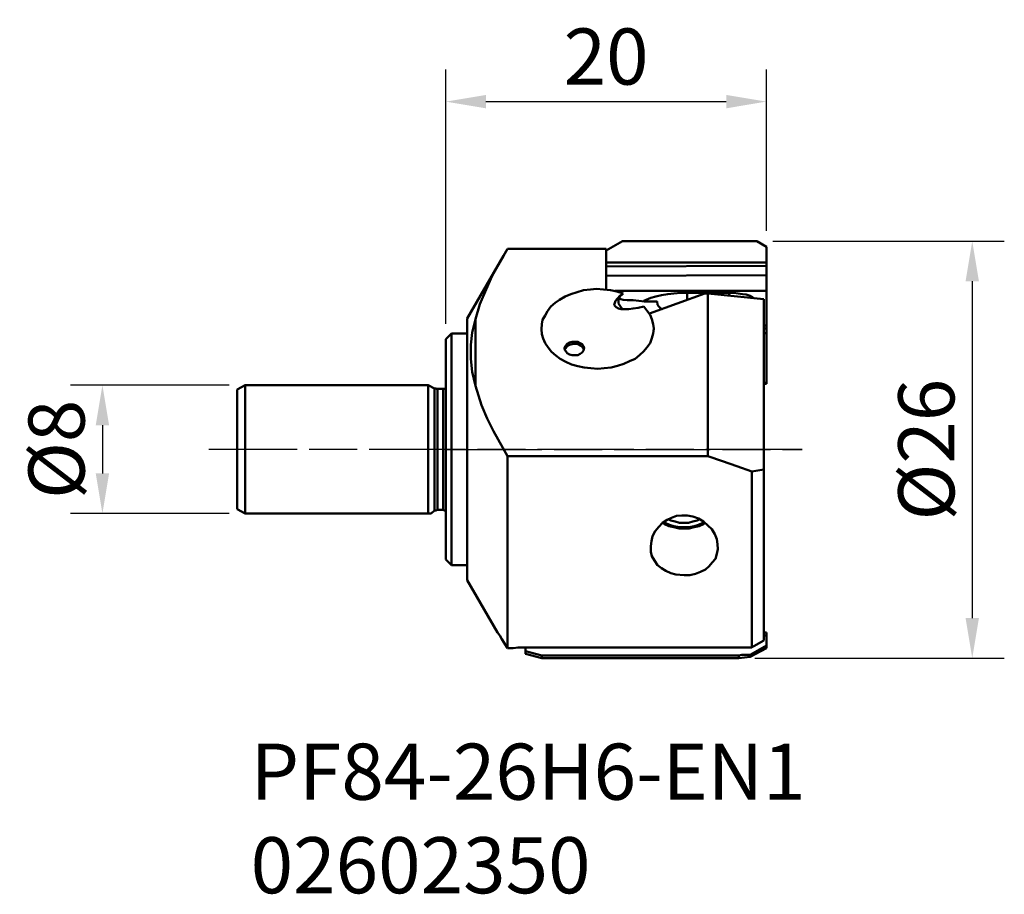
# Model space of a CAD drawing. Extents: x -26.6 to 34.8, y -27.7 to 26.8.
import ezdxf

# ---------------------------------------------------------------- set-up
doc = ezdxf.new("R2010")
doc.units = 0
doc.header["$PDMODE"] = 1
doc.linetypes.add('LONGDASH_DASH', pattern=[10.5, 6, -0.75, 3, -0.75])
doc.layers.get('DEFPOINTS').update_dxf_attribs({"linetype": 'CONTINUOUS'})
for name, color, linetype, lineweight in [('1', 4, 'CONTINUOUS', 50), ('2', 7, 'CONTINUOUS', 25), ('4', 2, 'LONGDASH_DASH', 25), ('SK1', 4, 'CONTINUOUS', 50), ('SK2', 7, 'CONTINUOUS', 25), ('SK4', 2, 'LONGDASH_DASH', 25), ('SK6', 5, 'CONTINUOUS', 35)]:
    doc.layers.add(name, color=color, linetype=linetype, lineweight=lineweight)
doc.styles.add('STANDARD 3.5 mm', font='monos.ttf', dxfattribs={"height": 3.5})
doc.dimstyles.new('AM_DIN', dxfattribs={"dimtxt": 3.5, "dimasz": 2.5, "dimexe": 2, "dimexo": 1, "dimgap": 1, "dimtad": 1, "dimdsep": 46, "dimtxsty": 'STANDARD 3.5 mm', "dimcen": 0.09, "dimadec": 0, "dimazin": 2, "dimtm": 1e-09, "dimtfac": 0.707107, "dimtmove": 0, "dimatfit": 3, "dimfxl": 1, "dimtolj": 1, "dimlwd": -1, "dimlwe": -1, "dimarcsym": 0})

# ---------------------------------------------------------------- blocks, each defined once
blk = doc.blocks.new('*D9')
at = {"layer": '2', "color": 0}
for p, q in [((20.408, 12.978), (34.836, 12.978)), ((32.836, 10.478), (32.836, -10.517)), ((19.271, -13.017), (34.836, -13.017))]:
    blk.add_line(p, q, dxfattribs=at)
for points in [[(32.42, 10.478), (33.253, 10.478), (32.836, 12.978)], [(32.42, -10.517), (33.253, -10.517), (32.836, -13.017)]]:
    blk.add_solid(points, dxfattribs=at)
at = {"layer": 'DEFPOINTS', "color": 0}
for p in [(19.408, 12.978), (18.271, -13.017), (32.836, -13.017)]:
    blk.add_point(p, dxfattribs=at)
at = {"layer": '2', "color": 0, "insert": (29.973, -0.02), "char_height": 3.5, "attachment_point": 5, "rotation": 90, "style": 'STANDARD 3.5 mm'}
blk.add_mtext('\\A1;%%c26', dxfattribs=at)
blk = doc.blocks.new('*D10')
at = {"layer": '2', "color": 0}
for p, q in [((0, 7.822), (0, 23.681)), ((19.996, 13.625), (19.996, 23.681)), ((2.5, 21.681), (17.496, 21.681))]:
    blk.add_line(p, q, dxfattribs=at)
for points in [[(2.5, 22.098), (2.5, 21.264), (0, 21.681)], [(17.496, 22.098), (17.496, 21.264), (19.996, 21.681)]]:
    blk.add_solid(points, dxfattribs=at)
at = {"layer": 'DEFPOINTS', "color": 0}
for p in [(19.996, 21.681), (19.996, 12.625), (0, 6.822)]:
    blk.add_point(p, dxfattribs=at)
at = {"layer": '2', "color": 0, "insert": (9.998, 24.493), "char_height": 3.5, "attachment_point": 5, "style": 'STANDARD 3.5 mm'}
blk.add_mtext('\\A1;20', dxfattribs=at)
blk = doc.blocks.new('*D11')
at = {"layer": 'DEFPOINTS', "color": 0}
for p in [(-12.507, 3.999), (-21.417, -3.999), (-12.507, -3.999)]:
    blk.add_point(p, dxfattribs=at)
at = {"layer": 'SK2', "color": 0}
for p, q in [((-13.507, 3.999), (-23.417, 3.999)), ((-21.417, 1.499), (-21.417, -1.499)), ((-13.507, -3.999), (-23.417, -3.999))]:
    blk.add_line(p, q, dxfattribs=at)
for points in [[(-21.834, 1.499), (-21, 1.499), (-21.417, 3.999)], [(-21.834, -1.499), (-21, -1.499), (-21.417, -3.999)]]:
    blk.add_solid(points, dxfattribs=at)
at = {"layer": 'SK2', "color": 0, "insert": (-24.28, 0), "char_height": 3.5, "attachment_point": 5, "rotation": 90, "style": 'STANDARD 3.5 mm'}
blk.add_mtext('\\A1;%%c8', dxfattribs=at)

msp = doc.modelspace()

# ---------------------------------------------------------------- linework, layer by layer
at = {"layer": '1'}
for points in [[(9.998, 12.39), (11.018, 12.978)], [(11.018, 12.978), (18.702, 12.978)], [(18.702, 12.978), (19.408, 12.978)], [(19.408, 12.978), (19.996, 12.625)], [(1.843, 8.116), (2.117, 9.057), (2.509, 9.959), (2.901, 10.822), (3.411, 11.723), (3.842, 12.507)], [(3.842, 12.507), (9.998, 12.507)], [(9.998, 12.507), (9.998, 9.959)], [(9.998, 12.39), (9.998, 11.645)], [(9.998, 11.645), (9.998, 12.39)], [(19.996, 12.625), (19.996, 11.645)], [(3.607, 12.076), (1.333, 8.155)], [(9.998, 11.41), (9.998, 11.645)], [(9.998, 11.645), (19.996, 11.645)], [(19.996, 11.449), (9.998, 11.41)], [(9.998, 11.41), (9.998, 10.822)], [(19.996, 11.645), (19.996, 11.449)], [(19.996, 10.861), (19.996, 11.449)], [(9.998, 10.822), (19.996, 10.861)], [(9.998, 9.959), (9.998, 10.822)], [(9.998, 10.704), (9.998, 10.116)], [(19.996, 9.881), (19.996, 10.861)], [(11.057, 9.724), (10.665, 9.841), (10.273, 9.92), (9.841, 9.959), (9.41, 9.998), (9.018, 9.959), (8.587, 9.92), (8.195, 9.802), (7.802, 9.684), (7.45, 9.528), (7.097, 9.332), (6.822, 9.136), (6.548, 8.9), (6.352, 8.626), (6.195, 8.351), (6.038, 8.077), (5.999, 7.802), (5.96, 7.489), (5.999, 7.175), (6.077, 6.901), (6.195, 6.626), (6.391, 6.352), (6.587, 6.077), (6.861, 5.842), (7.136, 5.646), (7.489, 5.45), (7.842, 5.293), (8.234, 5.176), (8.626, 5.097), (9.057, 5.058), (9.488, 5.019), (9.881, 5.058), (10.312, 5.097), (10.704, 5.215), (11.096, 5.332), (11.449, 5.489), (11.802, 5.646), (12.076, 5.881), (12.351, 6.117), (12.547, 6.352), (12.743, 6.626), (12.86, 6.94), (12.939, 7.214), (12.978, 7.528), (12.939, 7.802), (12.86, 8.116), (12.743, 8.391), (12.547, 8.665), (12.351, 8.9)], [(9.998, 10.116), (9.998, 9.959)], [(10.547, 9.881), (19.996, 9.881)], [(19.996, 9.881), (19.996, 7.724)], [(11.057, 9.724), (10.861, 9.567), (10.704, 9.41), (10.586, 9.253), (10.547, 9.136), (10.508, 9.018), (10.547, 8.94), (10.625, 8.861), (10.782, 8.783), (10.939, 8.743), (11.174, 8.743), (11.41, 8.743), (11.684, 8.783), (11.998, 8.822), (12.351, 8.9)], [(11.018, 8.743), (10.9, 8.9), (10.782, 9.096), (10.782, 9.292), (10.861, 9.528), (11.018, 9.684)], [(13.174, 9.214), (12.782, 9.214), (12.39, 9.214), (12.037, 9.253), (11.684, 9.292), (11.331, 9.292), (11.057, 9.332), (10.782, 9.41), (10.782, 9.41)], [(12.351, 9.253), (12.507, 9.332), (12.782, 9.449), (13.096, 9.528), (13.448, 9.606), (13.841, 9.684), (14.233, 9.724), (14.664, 9.763), (15.056, 9.763)], [(12.704, 8.469), (16.154, 9.724)], [(13.174, 9.214), (13.174, 9.214), (13.213, 9.018), (13.292, 8.9), (13.409, 8.783), (13.527, 8.743)], [(15.056, 9.763), (17.683, 9.763)], [(15.056, 9.332), (15.056, 9.763)], [(16.154, 9.724), (16.35, 9.724)], [(16.35, -0.431), (16.35, 9.724)], [(16.35, 9.724), (19.839, 9.371)], [(17.683, 9.763), (17.957, 9.763), (18.232, 9.724), (18.506, 9.684), (18.742, 9.645), (18.977, 9.567), (19.134, 9.488), (19.251, 9.41)], [(17.683, 9.567), (17.683, 9.763)], [(19.839, 9.371), (19.839, -1.255)], [(1.333, -8.155), (1.333, -8.155), (1.333, -8.116), (1.333, -8.038), (1.333, -7.881), (1.333, -7.685), (1.333, -7.45), (1.333, -7.175), (1.333, -6.822), (1.333, -6.469), (1.333, -6.038), (1.333, -5.607), (1.333, -5.136), (1.333, -4.627), (1.333, -4.078), (1.333, -3.529), (1.333, -2.941), (1.333, -2.352), (1.333, -1.725), (1.333, -1.098), (1.333, -0.47), (1.333, 0.157), (1.333, 0.784), (1.333, 1.412), (1.333, 2.039), (1.333, 2.627), (1.333, 3.215), (1.333, 3.803), (1.333, 4.352), (1.333, 4.862), (1.333, 5.372), (1.333, 5.842), (1.333, 6.273), (1.333, 6.665), (1.333, 6.979), (1.333, 7.293), (1.333, 7.567), (1.333, 7.763), (1.333, 7.959), (1.333, 8.077), (1.333, 8.155), (1.333, 8.155)], [(1.843, 8.116), (1.647, 7.293), (1.568, 6.509), (1.568, 5.646), (1.647, 4.823), (1.843, 3.96)], [(1.843, 8.116), (1.843, 3.96)], [(5.96, 7.528), (5.96, 7.45)], [(12.978, 7.45), (12.978, 7.528)], [(19.996, 7.724), (19.839, 7.724)], [(19.839, 7.528), (19.996, 7.528)], [(19.996, 7.528), (19.996, 7.724)], [(19.996, 7.254), (19.996, 7.528)], [(0.353, 7.214), (0, 6.861)], [(0, -6.861), (0, -6.822), (0, -6.744), (0, -6.626), (0, -6.469), (0, -6.234), (0, -5.999), (0, -5.685), (0, -5.332), (0, -4.94), (0, -4.548), (0, -4.078), (0, -3.607), (0, -3.097), (0, -2.549), (0, -2), (0, -1.451), (0, -0.863), (0, -0.274), (0, 0.274), (0, 0.863), (0, 1.451), (0, 2), (0, 2.549), (0, 3.097), (0, 3.607), (0, 4.078), (0, 4.509), (0, 4.94), (0, 5.332), (0, 5.685), (0, 5.999), (0, 6.234), (0, 6.469), (0, 6.626), (0, 6.744), (0, 6.822), (0, 6.861)], [(1.333, 7.214), (0.353, 7.214)], [(0.353, -7.214), (0.353, -7.175), (0.353, -7.097), (0.353, -6.979), (0.353, -6.822), (0.353, -6.587), (0.353, -6.352), (0.353, -6.038), (0.353, -5.685), (0.353, -5.293), (0.353, -4.862), (0.353, -4.431), (0.353, -3.96), (0.353, -3.411), (0.353, -2.901), (0.353, -2.352), (0.353, -1.764), (0.353, -1.176), (0.353, -0.588), (0.353, 0), (0.353, 0.588), (0.353, 1.176), (0.353, 1.764), (0.353, 2.353), (0.353, 2.901), (0.353, 3.411), (0.353, 3.921), (0.353, 4.431), (0.353, 4.862), (0.353, 5.293), (0.353, 5.685), (0.353, 6.038), (0.353, 6.313), (0.353, 6.587), (0.353, 6.822), (0.353, 6.979), (0.353, 7.097), (0.353, 7.175), (0.353, 7.214)], [(19.839, 7.254), (19.996, 7.254)], [(19.996, 4.156), (19.996, 7.254)], [(8.077, 5.881), (8.234, 5.881), (8.391, 5.96), (8.508, 6.038), (8.587, 6.156), (8.626, 6.313), (8.587, 6.43), (8.508, 6.548), (8.391, 6.626), (8.234, 6.705), (8.038, 6.705), (7.881, 6.705), (7.724, 6.665), (7.567, 6.587), (7.489, 6.469), (7.41, 6.352), (7.41, 6.234), (7.489, 6.117), (7.567, 5.999), (7.724, 5.92), (7.881, 5.881), (8.077, 5.881)], [(8.626, 6.234), (8.587, 6.273), (8.508, 6.391), (8.391, 6.469), (8.234, 6.548), (8.038, 6.587), (7.881, 6.548), (7.724, 6.509), (7.567, 6.43), (7.489, 6.313), (7.41, 6.234)], [(3.842, -0.431), (2.98, 1.137), (2.588, 1.921), (2.235, 2.745), (1.843, 3.96)], [(19.839, 4.156), (19.996, 4.156)], [(19.839, 4.078), (19.996, 4.078)], [(19.996, 4.078), (19.996, 4.156)], [(3.842, -0.431), (3.842, -1.215), (3.842, -2), (3.842, -2.784), (3.842, -3.568), (3.842, -4.313), (3.842, -5.058), (3.842, -5.764), (3.842, -6.469), (3.842, -7.136), (3.842, -7.802), (3.842, -8.391), (3.842, -8.979), (3.842, -9.528), (3.842, -9.998), (3.842, -10.469), (3.842, -10.9), (3.842, -11.253), (3.842, -11.566), (3.842, -11.841), (3.842, -12.076), (3.842, -12.272), (3.842, -12.39)], [(16.35, -0.431), (3.842, -0.431)], [(19.094, -1.372), (18.153, -1.059), (17.252, -0.745), (16.35, -0.431)], [(19.839, -1.255), (19.094, -1.372)], [(19.094, -1.372), (19.094, -2.196), (19.094, -2.98), (19.094, -3.764), (19.094, -4.548), (19.094, -5.293), (19.094, -5.999), (19.094, -6.705), (19.094, -7.371), (19.094, -7.998), (19.094, -8.626), (19.094, -9.175), (19.094, -9.724), (19.094, -10.194), (19.094, -10.665), (19.094, -11.057), (19.094, -11.41), (19.094, -11.723), (19.094, -11.998), (19.094, -12.194), (19.094, -12.351)], [(19.839, -1.255), (19.839, -2.039), (19.839, -2.784), (19.839, -3.568), (19.839, -4.313), (19.839, -5.019), (19.839, -5.724), (19.839, -6.391), (19.839, -7.058), (19.839, -7.685), (19.839, -8.273), (19.839, -8.822), (19.839, -9.332), (19.839, -9.802), (19.839, -10.233), (19.839, -10.625), (19.839, -10.978), (19.839, -11.292), (19.839, -11.527), (19.839, -11.762), (19.839, -11.919)], [(14.86, -7.842), (15.213, -7.842), (15.566, -7.763), (15.879, -7.646), (16.193, -7.489), (16.428, -7.293), (16.624, -7.058), (16.82, -6.822), (16.899, -6.509), (16.977, -6.234), (16.938, -5.92), (16.899, -5.607), (16.781, -5.293), (16.585, -4.979), (16.35, -4.744), (16.075, -4.509), (15.762, -4.313), (15.409, -4.195), (15.056, -4.117), (14.742, -4.117), (14.389, -4.156), (14.076, -4.274), (13.801, -4.391), (13.527, -4.587), (13.292, -4.823), (13.056, -5.097), (12.9, -5.411), (12.821, -5.724), (12.782, -6.038), (12.782, -6.391), (12.86, -6.665), (13.017, -6.94), (13.213, -7.214), (13.448, -7.41), (13.723, -7.567), (14.037, -7.724), (14.35, -7.802), (14.86, -7.842)], [(13.527, -4.587), (13.645, -4.666), (13.919, -4.783), (14.233, -4.862), (14.546, -4.94), (14.86, -4.94)], [(16.036, -4.587), (15.762, -4.705), (15.487, -4.783), (15.174, -4.862), (14.86, -4.862), (14.546, -4.862), (14.233, -4.783), (13.958, -4.705), (13.684, -4.587), (13.605, -4.548)], [(13.88, -4.352), (14.037, -4.431), (14.311, -4.509), (14.586, -4.587), (14.86, -4.587)], [(14.86, -4.587), (15.134, -4.587), (15.409, -4.509), (15.683, -4.431), (15.84, -4.352)], [(14.86, -4.94), (15.174, -4.94), (15.487, -4.862), (15.801, -4.783), (16.075, -4.666), (16.193, -4.587)], [(16.115, -4.548), (16.036, -4.587)], [(0, -6.861), (0.353, -7.214)], [(0.353, -7.214), (1.333, -7.214)], [(1.333, -8.155), (3.215, -11.41)], [(3.215, -11.41), (3.372, -11.606), (3.49, -11.841), (3.842, -12.39)], [(3.215, -11.41), (3.215, -11.41)], [(19.839, -11.41), (19.996, -11.41)], [(19.839, -11.606), (19.996, -11.606)], [(19.996, -11.606), (19.996, -11.41)], [(19.996, -12.233), (19.996, -11.606)], [(18.977, -12.821), (19.173, -12.703), (19.996, -12.233)], [(19.094, -12.351), (19.212, -12.272), (19.839, -11.919)], [(19.996, -12.233), (19.996, -12.272), (19.996, -12.351), (19.996, -12.351), (19.996, -12.39)], [(3.842, -12.39), (3.882, -12.39), (4.195, -12.39), (4.509, -12.351), (4.979, -12.351)], [(4.979, -12.351), (4.979, -12.586)], [(4.979, -12.351), (19.094, -12.351)], [(4.979, -12.586), (4.979, -12.664), (4.979, -12.703), (4.979, -12.743), (4.979, -12.743)], [(4.979, -12.586), (5.293, -12.664), (5.999, -12.86)], [(4.979, -12.743), (5.999, -13.017)], [(5.999, -12.86), (5.999, -12.9), (5.999, -12.978), (5.999, -12.978), (5.999, -13.017)], [(5.999, -12.86), (18.271, -12.86)], [(18.271, -12.86), (18.467, -12.821), (18.977, -12.821)], [(18.271, -12.86), (18.271, -12.9), (18.271, -12.978), (18.271, -12.978), (18.271, -13.017)], [(18.977, -12.939), (19.996, -12.39)], [(18.977, -12.821), (18.977, -12.86), (18.977, -12.9), (18.977, -12.939), (18.977, -12.939)], [(5.999, -13.017), (18.271, -13.017)], [(18.271, -13.017), (18.977, -12.939)]]:
    msp.add_lwpolyline(points, dxfattribs=at)
at = {"layer": '4'}
msp.add_line((0, 0), (22.221, 0), dxfattribs=at)
at = {"layer": 'SK1'}
for points in [[(-12.507, 3.999), (-13.017, 3.725)], [(-13.017, -3.725), (-13.017, -3.686), (-13.017, -3.607), (-13.017, -3.49), (-13.017, -3.333), (-13.017, -3.097), (-13.017, -2.862), (-13.017, -2.549), (-13.017, -2.235), (-13.017, -1.843), (-13.017, -1.49), (-13.017, -1.059), (-13.017, -0.667), (-13.017, -0.235), (-13.017, 0.196), (-13.017, 0.627), (-13.017, 1.059), (-13.017, 1.451), (-13.017, 1.843), (-13.017, 2.196), (-13.017, 2.549), (-13.017, 2.823), (-13.017, 3.097), (-13.017, 3.333), (-13.017, 3.49), (-13.017, 3.607), (-13.017, 3.686), (-13.017, 3.725)], [(-1.098, 3.999), (-12.507, 3.999)], [(-12.507, 3.999), (-12.507, 3.96), (-12.507, 3.882), (-12.507, 3.764), (-12.507, 3.607), (-12.507, 3.372), (-12.507, 3.137), (-12.507, 2.823), (-12.507, 2.509), (-12.507, 2.117), (-12.507, 1.725), (-12.507, 1.333), (-12.507, 0.902), (-12.507, 0.431), (-12.507, 0), (-12.507, -0.431), (-12.507, -0.902), (-12.507, -1.333), (-12.507, -1.725), (-12.507, -2.117), (-12.507, -2.509), (-12.507, -2.823), (-12.507, -3.137), (-12.507, -3.372), (-12.507, -3.607), (-12.507, -3.764), (-12.507, -3.921), (-12.507, -3.96), (-12.507, -3.999), (-12.507, -3.999)], [(-0.706, 3.803), (-1.098, 3.999)], [(-1.098, -3.999), (-1.098, -2.078), (-1.098, -1.647), (-1.098, -1.215), (-1.098, -0.784), (-1.098, -0.314), (-1.098, 0.118), (-1.098, 0.588), (-1.098, 1.059), (-1.098, 1.49), (-1.098, 1.882), (-1.098, 2.274), (-1.098, 2.666), (-1.098, 2.98), (-1.098, 3.254), (-1.098, 3.529), (-1.098, 3.725), (-1.098, 3.842), (-1.098, 3.96), (-1.098, 3.999), (-1.098, 3.999)], [(-0.51, 3.764), (-0.549, 3.764), (-0.549, 3.764), (-0.588, 3.764), (-0.588, 3.764), (-0.627, 3.803), (-0.627, 3.803), (-0.667, 3.803), (-0.706, 3.803)], [(-0.706, -3.803), (-0.706, -2.509), (-0.706, -2.156), (-0.706, -1.804), (-0.706, -1.372), (-0.706, -0.98), (-0.706, -0.549), (-0.706, -0.078), (-0.706, 0.353), (-0.706, 0.784), (-0.706, 1.215), (-0.706, 1.608), (-0.706, 2), (-0.706, 2.353), (-0.706, 2.705), (-0.706, 2.98), (-0.706, 3.254), (-0.706, 3.45), (-0.706, 3.607), (-0.706, 3.725), (-0.706, 3.803), (-0.706, 3.803)], [(-0.157, 3.764), (-0.51, 3.764)], [(-0.51, -3.764), (-0.51, -3.764), (-0.51, -3.686), (-0.51, -3.568), (-0.51, -3.372), (-0.51, -3.176), (-0.51, -2.941), (-0.51, -2.627), (-0.51, -2.313), (-0.51, -1.96), (-0.51, -1.568), (-0.51, -1.176), (-0.51, -0.745), (-0.51, -0.314), (-0.51, 0.118), (-0.51, 0.549), (-0.51, 0.941), (-0.51, 1.372), (-0.51, 1.764), (-0.51, 2.117), (-0.51, 2.47), (-0.51, 2.784), (-0.51, 3.058), (-0.51, 3.294), (-0.51, 3.49), (-0.51, 3.607), (-0.51, 3.725), (-0.51, 3.764), (-0.51, 3.764)], [(0, 3.803), (-0.078, 3.764), (-0.157, 3.764)], [(-0.157, -3.764), (-0.157, -3.764), (-0.157, -3.686), (-0.157, -3.568), (-0.157, -3.372), (-0.157, -3.176), (-0.157, -2.941), (-0.157, -2.627), (-0.157, -2.313), (-0.157, -1.96), (-0.157, -1.568), (-0.157, -1.176), (-0.157, -0.745), (-0.157, -0.314), (-0.157, 0.118), (-0.157, 0.549), (-0.157, 0.941), (-0.157, 1.372), (-0.157, 1.764), (-0.157, 2.117), (-0.157, 2.47), (-0.157, 2.784), (-0.157, 3.058), (-0.157, 3.294), (-0.157, 3.49), (-0.157, 3.607), (-0.157, 3.725), (-0.157, 3.764), (-0.157, 3.764)], [(-13.017, -3.725), (-12.507, -3.999)], [(-12.507, -3.999), (-0.902, -3.999)], [(-0.902, -3.999), (-0.706, -3.803)], [(-0.706, -3.803), (-0.667, -3.803), (-0.627, -3.803), (-0.627, -3.803), (-0.588, -3.803), (-0.588, -3.803), (-0.549, -3.764), (-0.549, -3.764), (-0.51, -3.764)], [(-0.51, -3.764), (-0.157, -3.764)], [(-0.157, -3.764), (-0.078, -3.803), (0, -3.803)]]:
    msp.add_lwpolyline(points, dxfattribs=at)
at = {"layer": 'SK4'}
msp.add_lwpolyline([(22.221, 0), (-14.773, 0)], dxfattribs=at)

# ---------------------------------------------------------------- texts
at = {"layer": 'SK6', "insert": (-12.172, -18.349), "char_height": 3.5, "width": 39.64602, "attachment_point": 1, "style": 'STANDARD 3.5 mm'}
msp.add_mtext('PF84-26H6-EN1\\P02602350', dxfattribs=at)

# ---------------------------------------------------------------- dimensions: what is measured, and where the dimension line sits
at = {"layer": '2'}
dim = msp.add_linear_dim(base=(19.996, 21.681), p1=(0, 6.822), p2=(19.996, 12.625), dimstyle='AM_DIN', override={"dimtol": 0, "dimlim": 0, "dimtp": 0, "dimtm": 0, "dimtfac": 1, "dimtdec": 0, "dimtolj": 1, "dimtzin": 0}, dxfattribs=at)
dim.commit()
dim.dimension.update_dxf_attribs({"geometry": '*D10', "text_midpoint": (9.998, 24.493)})
dim = msp.add_linear_dim(base=(32.8362, -13.0172), p1=(19.4081, 12.978), p2=(18.2711, -13.0172), angle=90, text='%%c<>', dimstyle='AM_DIN', override={"dimtol": 0, "dimlim": 0, "dimtp": 0, "dimtm": 0, "dimtfac": 1, "dimtdec": 0, "dimtolj": 1, "dimtzin": 0}, dxfattribs=at)
dim.commit()
dim.dimension.update_dxf_attribs({"geometry": '*D9', "text_midpoint": (29.9731, -0.0196)})
at = {"layer": 'SK2'}
dim = msp.add_linear_dim(base=(-21.417, -3.999), p1=(-12.507, 3.999), p2=(-12.507, -3.999), angle=90, text='%%c<>', dimstyle='AM_DIN', override={"dimtol": 0, "dimlim": 0, "dimtp": 0, "dimtm": 0, "dimtfac": 1, "dimtdec": 0, "dimtolj": 1, "dimtzin": 0}, dxfattribs=at)
dim.commit()
dim.dimension.update_dxf_attribs({"geometry": '*D11', "text_midpoint": (-24.28, 0)})

doc.saveas('drawing.dxf')
